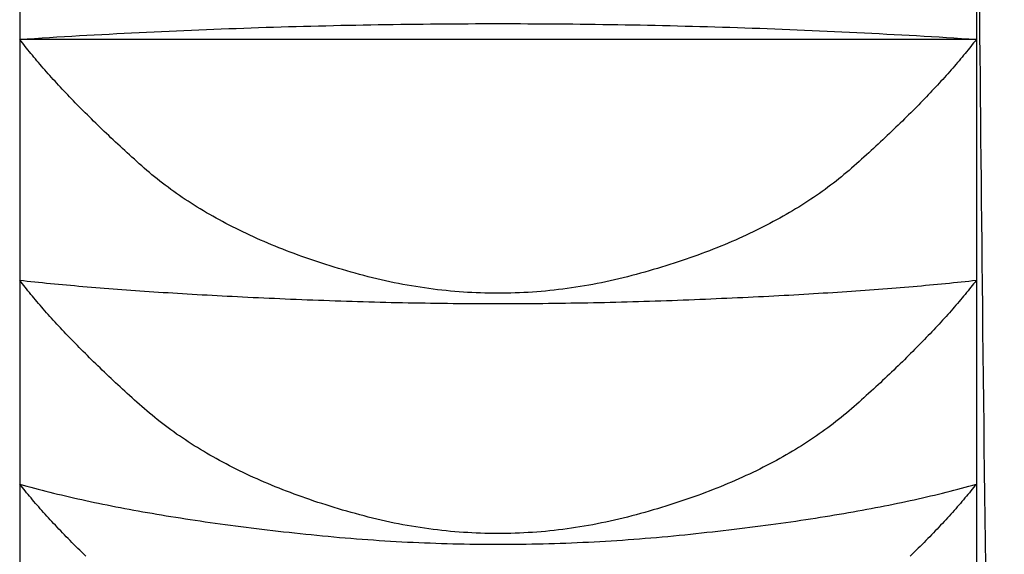
# Model space of a CAD drawing. Extents: x 3607 to 9229, y 6648 to 18697.
# Drawn here: x 6783 to 6786, y 16077 to 16079 of the extents above; entities that cross this region are included whole.
import ezdxf

# ---------------------------------------------------------------- set-up
doc = ezdxf.new("R2010")
doc.units = 0
for name, color, linetype in [('__-1-1', 7, 'CONTINUOUS'), ('___________2D', 7, 'CONTINUOUS'), ('CLASS1', 7, 'CONTINUOUS')]:
    doc.layers.add(name, color=color, linetype=linetype)

# ---------------------------------------------------------------- blocks, each defined once
blk = doc.blocks.new('____-182')
at = {"layer": 'CLASS1', "color": 17, "linetype": 'CONTINUOUS'}
for p, q in [((7839.9911, 3801.3652), (7839.9911, 3800.6506)), ((7842.4911, 3801.3652), (7842.4911, 3800.6506)), ((7839.9911, 3800.6506), (7839.9911, 3800.0207)), ((7842.4911, 3800.6506), (7839.9911, 3800.6506)), ((7842.4911, 3800.6506), (7842.4911, 3800.0207)), ((7839.9911, 3800.0207), (7839.9911, 3799.4877)), ((7842.4911, 3800.0207), (7842.4911, 3799.4877)), ((7839.9911, 3799.4877), (7839.9911, 3799.0619)), ((7842.4911, 3799.4877), (7842.4911, 3799.0619))]:
    blk.add_line(p, q, dxfattribs=at)
at = {"layer": 'CLASS1', "color": 17, "linetype": 'CONTINUOUS', "flags": 128}
for points in [[(7839.9911, 3800.6506), (7840.0106, 3800.6519), (7840.0301, 3800.6532), (7840.0496, 3800.6544), (7840.0691, 3800.6556), (7840.0886, 3800.6568), (7840.1081, 3800.658), (7840.1276, 3800.6591), (7840.1471, 3800.6603), (7840.1666, 3800.6614), (7840.1861, 3800.6625), (7840.2056, 3800.6635), (7840.2251, 3800.6646), (7840.2446, 3800.6656), (7840.2642, 3800.6666), (7840.2837, 3800.6676), (7840.3032, 3800.6686), (7840.3227, 3800.6696), (7840.3422, 3800.6705), (7840.3617, 3800.6714), (7840.3813, 3800.6723), (7840.4008, 3800.6732), (7840.4203, 3800.674), (7840.4398, 3800.6749), (7840.4593, 3800.6757), (7840.4789, 3800.6765), (7840.4984, 3800.6772), (7840.5179, 3800.678), (7840.5374, 3800.6787), (7840.557, 3800.6794), (7840.5765, 3800.6801), (7840.596, 3800.6808), (7840.6156, 3800.6814), (7840.6351, 3800.6821), (7840.6546, 3800.6827), (7840.6742, 3800.6833), (7840.6937, 3800.6839), (7840.7132, 3800.6844), (7840.7328, 3800.6849), (7840.7523, 3800.6855), (7840.7718, 3800.6859), (7840.7914, 3800.6864), (7840.8109, 3800.6869), (7840.8305, 3800.6873), (7840.85, 3800.6877), (7840.8696, 3800.6881), (7840.8891, 3800.6885), (7840.9086, 3800.6888), (7840.9282, 3800.6892), (7840.9477, 3800.6895), (7840.9673, 3800.6898), (7840.9868, 3800.69), (7841.0064, 3800.6903), (7841.0259, 3800.6905), (7841.0455, 3800.6907), (7841.065, 3800.6909), (7841.0846, 3800.6911), (7841.1042, 3800.6913), (7841.1237, 3800.6914), (7841.1433, 3800.6915), (7841.1628, 3800.6916), (7841.1824, 3800.6917), (7841.2019, 3800.6917), (7841.2215, 3800.6918), (7841.2411, 3800.6918), (7841.2606, 3800.6918), (7841.2802, 3800.6917), (7841.2997, 3800.6917), (7841.3193, 3800.6916), (7841.3389, 3800.6915), (7841.3584, 3800.6914), (7841.378, 3800.6913), (7841.3975, 3800.6911), (7841.4171, 3800.691), (7841.4366, 3800.6908), (7841.4562, 3800.6906), (7841.4757, 3800.6903), (7841.4953, 3800.6901), (7841.5148, 3800.6898), (7841.5344, 3800.6895), (7841.5539, 3800.6892), (7841.5735, 3800.6889), (7841.593, 3800.6885), (7841.6126, 3800.6882), (7841.6321, 3800.6878), (7841.6517, 3800.6874), (7841.6712, 3800.6869), (7841.6907, 3800.6865), (7841.7103, 3800.686), (7841.7298, 3800.6855), (7841.7494, 3800.685), (7841.7689, 3800.6845), (7841.7884, 3800.6839), (7841.808, 3800.6834), (7841.8275, 3800.6828), (7841.847, 3800.6822), (7841.8666, 3800.6815), (7841.8861, 3800.6809), (7841.9056, 3800.6802), (7841.9252, 3800.6795), (7841.9447, 3800.6788), (7841.9642, 3800.6781), (7841.9837, 3800.6773), (7842.0033, 3800.6765), (7842.0228, 3800.6757), (7842.0423, 3800.6749), (7842.0618, 3800.6741), (7842.0814, 3800.6732), (7842.1009, 3800.6724), (7842.1204, 3800.6715), (7842.1399, 3800.6706), (7842.1594, 3800.6696), (7842.1789, 3800.6687), (7842.1985, 3800.6677), (7842.218, 3800.6667), (7842.2375, 3800.6657), (7842.257, 3800.6646), (7842.2765, 3800.6636), (7842.296, 3800.6625), (7842.3155, 3800.6614), (7842.335, 3800.6603), (7842.3545, 3800.6592), (7842.374, 3800.658), (7842.3936, 3800.6568), (7842.4131, 3800.6556), (7842.4326, 3800.6544), (7842.4521, 3800.6532), (7842.4716, 3800.6519), (7842.4911, 3800.6506), (7842.4911, 3800.6506)], [(7842.4911, 3800.6506), (7842.4876, 3800.6461), (7842.484, 3800.6415), (7842.4804, 3800.6369), (7842.4768, 3800.6323), (7842.4731, 3800.6277), (7842.4693, 3800.623), (7842.4655, 3800.6183), (7842.4617, 3800.6137), (7842.4578, 3800.6089), (7842.4539, 3800.6042), (7842.4499, 3800.5995), (7842.4459, 3800.5947), (7842.4418, 3800.5899), (7842.4377, 3800.5851), (7842.4336, 3800.5803), (7842.4294, 3800.5754), (7842.4251, 3800.5706), (7842.4208, 3800.5657), (7842.4164, 3800.5608), (7842.412, 3800.5558), (7842.4076, 3800.5509), (7842.4031, 3800.5459), (7842.3986, 3800.5409), (7842.394, 3800.5359), (7842.3893, 3800.5309), (7842.3847, 3800.5259), (7842.3799, 3800.5208), (7842.3751, 3800.5157), (7842.3703, 3800.5106), (7842.3655, 3800.5055), (7842.3605, 3800.5003), (7842.3556, 3800.4952), (7842.3506, 3800.49), (7842.3455, 3800.4848), (7842.3404, 3800.4796), (7842.3352, 3800.4743), (7842.33, 3800.4691), (7842.3248, 3800.4638), (7842.3195, 3800.4585), (7842.3142, 3800.4532), (7842.3088, 3800.4478), (7842.3033, 3800.4425), (7842.2978, 3800.4371), (7842.2923, 3800.4317), (7842.2867, 3800.4263), (7842.2811, 3800.4209), (7842.2754, 3800.4154), (7842.2697, 3800.4099), (7842.2639, 3800.4044), (7842.2581, 3800.3989), (7842.2523, 3800.3934), (7842.2464, 3800.3878), (7842.2404, 3800.3823), (7842.2344, 3800.3767), (7842.2284, 3800.3711), (7842.2223, 3800.3654), (7842.2161, 3800.3598), (7842.2099, 3800.3541), (7842.2037, 3800.3484), (7842.1974, 3800.3427), (7842.1911, 3800.337), (7842.1847, 3800.3312), (7842.1783, 3800.3254), (7842.1718, 3800.3197), (7842.1652, 3800.3139), (7842.1586, 3800.3081), (7842.152, 3800.3024), (7842.1452, 3800.2968), (7842.1384, 3800.2912), (7842.1314, 3800.2856), (7842.1245, 3800.2801), (7842.1174, 3800.2746), (7842.1103, 3800.2692), (7842.1031, 3800.2638), (7842.0958, 3800.2584), (7842.0884, 3800.2531), (7842.081, 3800.2479), (7842.0735, 3800.2426), (7842.0659, 3800.2375), (7842.0582, 3800.2323), (7842.0505, 3800.2272), (7842.0427, 3800.2222), (7842.0348, 3800.2172), (7842.0268, 3800.2122), (7842.0188, 3800.2073), (7842.0107, 3800.2024), (7842.0025, 3800.1975), (7841.9942, 3800.1927), (7841.9859, 3800.188), (7841.9775, 3800.1833), (7841.969, 3800.1786), (7841.9604, 3800.174), (7841.9518, 3800.1694), (7841.9431, 3800.1649), (7841.9343, 3800.1604), (7841.9254, 3800.1559), (7841.9165, 3800.1515), (7841.9075, 3800.1471), (7841.8984, 3800.1428), (7841.8893, 3800.1385), (7841.88, 3800.1343), (7841.8707, 3800.1301), (7841.8613, 3800.1259), (7841.8519, 3800.1218), (7841.8423, 3800.1177), (7841.8327, 3800.1137), (7841.823, 3800.1097), (7841.8133, 3800.1057), (7841.8034, 3800.1018), (7841.7935, 3800.098), (7841.7835, 3800.0942), (7841.7735, 3800.0904), (7841.7633, 3800.0867), (7841.7531, 3800.083), (7841.7428, 3800.0793), (7841.7325, 3800.0757), (7841.722, 3800.0722), (7841.7115, 3800.0686), (7841.701, 3800.0652), (7841.6903, 3800.0617), (7841.6796, 3800.0583), (7841.6687, 3800.055), (7841.6579, 3800.0517), (7841.6469, 3800.0484), (7841.6359, 3800.0452), (7841.6248, 3800.042), (7841.6136, 3800.0389), (7841.6023, 3800.0358), (7841.591, 3800.0328), (7841.5797, 3800.0298), (7841.5684, 3800.027), (7841.5571, 3800.0243), (7841.5458, 3800.0216), (7841.5345, 3800.0191), (7841.5232, 3800.0167), (7841.5119, 3800.0143), (7841.5006, 3800.012), (7841.4893, 3800.0099), (7841.478, 3800.0078), (7841.4667, 3800.0059), (7841.4554, 3800.004), (7841.4441, 3800.0022), (7841.4328, 3800.0005), (7841.4215, 3799.9989), (7841.4102, 3799.9975), (7841.399, 3799.9961), (7841.3877, 3799.9948), (7841.3764, 3799.9936), (7841.3651, 3799.9925), (7841.3538, 3799.9915), (7841.3425, 3799.9905), (7841.3312, 3799.9897), (7841.3199, 3799.989), (7841.3086, 3799.9884), (7841.2973, 3799.9878), (7841.286, 3799.9874), (7841.2747, 3799.9871), (7841.2634, 3799.9868), (7841.2521, 3799.9867), (7841.2408, 3799.9866), (7841.2295, 3799.9867), (7841.2182, 3799.9868), (7841.2069, 3799.9871), (7841.1956, 3799.9874), (7841.1843, 3799.9878), (7841.173, 3799.9884), (7841.1617, 3799.989), (7841.1505, 3799.9897), (7841.1392, 3799.9905), (7841.1279, 3799.9914), (7841.1166, 3799.9924), (7841.1053, 3799.9935), (7841.094, 3799.9947), (7841.0827, 3799.996), (7841.0714, 3799.9974), (7841.0601, 3799.9989), (7841.0488, 3800.0005), (7841.0375, 3800.0022), (7841.0262, 3800.0039), (7841.0149, 3800.0058), (7841.0036, 3800.0078), (7840.9923, 3800.0098), (7840.9811, 3800.012), (7840.9698, 3800.0143), (7840.9585, 3800.0166), (7840.9472, 3800.0191), (7840.9359, 3800.0216), (7840.9246, 3800.0242), (7840.9133, 3800.027), (7840.902, 3800.0298), (7840.8907, 3800.0327), (7840.8794, 3800.0357), (7840.8682, 3800.0388), (7840.857, 3800.042), (7840.8459, 3800.0451), (7840.8349, 3800.0484), (7840.8239, 3800.0516), (7840.813, 3800.0549), (7840.8022, 3800.0583), (7840.7915, 3800.0617), (7840.7808, 3800.0651), (7840.7703, 3800.0686), (7840.7598, 3800.0721), (7840.7493, 3800.0756), (7840.739, 3800.0792), (7840.7287, 3800.0829), (7840.7185, 3800.0866), (7840.7084, 3800.0903), (7840.6983, 3800.0941), (7840.6883, 3800.0979), (7840.6784, 3800.1018), (7840.6686, 3800.1057), (7840.6588, 3800.1096), (7840.6491, 3800.1136), (7840.6395, 3800.1176), (7840.63, 3800.1217), (7840.6205, 3800.1258), (7840.6112, 3800.13), (7840.6019, 3800.1342), (7840.5926, 3800.1384), (7840.5835, 3800.1427), (7840.5744, 3800.147), (7840.5654, 3800.1514), (7840.5565, 3800.1558), (7840.5476, 3800.1603), (7840.5388, 3800.1648), (7840.5301, 3800.1693), (7840.5215, 3800.1739), (7840.5129, 3800.1785), (7840.5044, 3800.1832), (7840.496, 3800.1879), (7840.4877, 3800.1926), (7840.4794, 3800.1974), (7840.4713, 3800.2023), (7840.4631, 3800.2072), (7840.4551, 3800.2121), (7840.4472, 3800.2171), (7840.4393, 3800.2221), (7840.4315, 3800.2271), (7840.4237, 3800.2322), (7840.4161, 3800.2374), (7840.4085, 3800.2425), (7840.401, 3800.2478), (7840.3936, 3800.253), (7840.3862, 3800.2583), (7840.3789, 3800.2637), (7840.3717, 3800.2691), (7840.3646, 3800.2745), (7840.3575, 3800.28), (7840.3505, 3800.2855), (7840.3436, 3800.2911), (7840.3368, 3800.2967), (7840.33, 3800.3023), (7840.3233, 3800.308), (7840.3167, 3800.3138), (7840.3102, 3800.3196), (7840.3037, 3800.3253), (7840.2973, 3800.3311), (7840.2909, 3800.3369), (7840.2846, 3800.3426), (7840.2783, 3800.3483), (7840.2721, 3800.354), (7840.2659, 3800.3597), (7840.2597, 3800.3653), (7840.2536, 3800.371), (7840.2476, 3800.3766), (7840.2416, 3800.3822), (7840.2356, 3800.3877), (7840.2297, 3800.3933), (7840.2239, 3800.3988), (7840.2181, 3800.4043), (7840.2123, 3800.4098), (7840.2066, 3800.4153), (7840.2009, 3800.4208), (7840.1953, 3800.4262), (7840.1897, 3800.4316), (7840.1842, 3800.437), (7840.1787, 3800.4424), (7840.1733, 3800.4478), (7840.1679, 3800.4531), (7840.1625, 3800.4584), (7840.1572, 3800.4637), (7840.152, 3800.469), (7840.1468, 3800.4743), (7840.1416, 3800.4795), (7840.1365, 3800.4847), (7840.1315, 3800.4899), (7840.1265, 3800.4951), (7840.1215, 3800.5003), (7840.1166, 3800.5054), (7840.1117, 3800.5106), (7840.1069, 3800.5157), (7840.1021, 3800.5207), (7840.0974, 3800.5258), (7840.0927, 3800.5309), (7840.0881, 3800.5359), (7840.0835, 3800.5409), (7840.079, 3800.5459), (7840.0745, 3800.5508), (7840.07, 3800.5558), (7840.0656, 3800.5607), (7840.0613, 3800.5656), (7840.057, 3800.5705), (7840.0527, 3800.5754), (7840.0485, 3800.5802), (7840.0444, 3800.5851), (7840.0402, 3800.5899), (7840.0362, 3800.5947), (7840.0322, 3800.5994), (7840.0282, 3800.6042), (7840.0243, 3800.6089), (7840.0204, 3800.6136), (7840.0165, 3800.6183), (7840.0128, 3800.623), (7840.009, 3800.6277), (7840.0053, 3800.6323), (7840.0017, 3800.6369), (7839.9981, 3800.6415), (7839.9946, 3800.6461), (7839.9911, 3800.6506), (7839.9911, 3800.6506)], [(7842.4911, 3800.0207), (7842.4876, 3800.0161), (7842.484, 3800.0116), (7842.4804, 3800.007), (7842.4768, 3800.0024), (7842.4731, 3799.9978), (7842.4693, 3799.9931), (7842.4655, 3799.9885), (7842.4617, 3799.9838), (7842.4578, 3799.9791), (7842.4539, 3799.9744), (7842.4499, 3799.9696), (7842.4459, 3799.9648), (7842.4418, 3799.9601), (7842.4377, 3799.9553), (7842.4335, 3799.9504), (7842.4293, 3799.9456), (7842.425, 3799.9407), (7842.4207, 3799.9359), (7842.4164, 3799.931), (7842.412, 3799.9261), (7842.4075, 3799.9211), (7842.403, 3799.9162), (7842.3985, 3799.9112), (7842.3939, 3799.9062), (7842.3892, 3799.9012), (7842.3846, 3799.8961), (7842.3798, 3799.8911), (7842.375, 3799.886), (7842.3702, 3799.8809), (7842.3653, 3799.8758), (7842.3604, 3799.8707), (7842.3555, 3799.8655), (7842.3504, 3799.8604), (7842.3454, 3799.8552), (7842.3403, 3799.85), (7842.3351, 3799.8447), (7842.3299, 3799.8395), (7842.3247, 3799.8342), (7842.3194, 3799.8289), (7842.314, 3799.8236), (7842.3086, 3799.8183), (7842.3032, 3799.8129), (7842.2977, 3799.8076), (7842.2921, 3799.8022), (7842.2866, 3799.7968), (7842.2809, 3799.7913), (7842.2753, 3799.7859), (7842.2695, 3799.7804), (7842.2638, 3799.775), (7842.2579, 3799.7695), (7842.2521, 3799.7639), (7842.2462, 3799.7584), (7842.2402, 3799.7528), (7842.2342, 3799.7472), (7842.2282, 3799.7416), (7842.2221, 3799.736), (7842.2159, 3799.7304), (7842.2097, 3799.7247), (7842.2035, 3799.719), (7842.1972, 3799.7133), (7842.1908, 3799.7076), (7842.1845, 3799.7019), (7842.178, 3799.6961), (7842.1715, 3799.6904), (7842.165, 3799.6846), (7842.1584, 3799.6789), (7842.1517, 3799.6732), (7842.1449, 3799.6676), (7842.1381, 3799.662), (7842.1312, 3799.6564), (7842.1242, 3799.6509), (7842.1171, 3799.6454), (7842.11, 3799.64), (7842.1028, 3799.6346), (7842.0955, 3799.6293), (7842.0881, 3799.624), (7842.0807, 3799.6187), (7842.0732, 3799.6135), (7842.0656, 3799.6084), (7842.0579, 3799.6032), (7842.0502, 3799.5981), (7842.0424, 3799.5931), (7842.0345, 3799.5881), (7842.0265, 3799.5832), (7842.0185, 3799.5782), (7842.0104, 3799.5734), (7842.0022, 3799.5685), (7841.9939, 3799.5638), (7841.9856, 3799.559), (7841.9772, 3799.5543), (7841.9687, 3799.5497), (7841.9601, 3799.545), (7841.9515, 3799.5405), (7841.9428, 3799.5359), (7841.934, 3799.5315), (7841.9252, 3799.527), (7841.9162, 3799.5226), (7841.9072, 3799.5182), (7841.8981, 3799.5139), (7841.889, 3799.5097), (7841.8797, 3799.5054), (7841.8704, 3799.5012), (7841.861, 3799.4971), (7841.8516, 3799.493), (7841.8421, 3799.4889), (7841.8324, 3799.4849), (7841.8228, 3799.4809), (7841.813, 3799.477), (7841.8032, 3799.4731), (7841.7933, 3799.4693), (7841.7833, 3799.4655), (7841.7732, 3799.4617), (7841.7631, 3799.458), (7841.7529, 3799.4543), (7841.7426, 3799.4507), (7841.7322, 3799.4471), (7841.7218, 3799.4435), (7841.7113, 3799.44), (7841.7007, 3799.4366), (7841.6901, 3799.4331), (7841.6793, 3799.4298), (7841.6685, 3799.4264), (7841.6576, 3799.4231), (7841.6467, 3799.4199), (7841.6357, 3799.4167), (7841.6246, 3799.4135), (7841.6134, 3799.4104), (7841.6021, 3799.4073), (7841.5908, 3799.4043), (7841.5795, 3799.4014), (7841.5682, 3799.3985), (7841.557, 3799.3958), (7841.5457, 3799.3932), (7841.5344, 3799.3907), (7841.5231, 3799.3882), (7841.5118, 3799.3859), (7841.5005, 3799.3836), (7841.4892, 3799.3815), (7841.4779, 3799.3794), (7841.4666, 3799.3775), (7841.4553, 3799.3756), (7841.444, 3799.3738), (7841.4327, 3799.3722), (7841.4215, 3799.3706), (7841.4102, 3799.3691), (7841.3989, 3799.3677), (7841.3876, 3799.3664), (7841.3763, 3799.3652), (7841.365, 3799.3641), (7841.3537, 3799.3631), (7841.3424, 3799.3622), (7841.3311, 3799.3614), (7841.3198, 3799.3607), (7841.3086, 3799.3601), (7841.2973, 3799.3595), (7841.286, 3799.3591), (7841.2747, 3799.3588), (7841.2634, 3799.3585), (7841.2521, 3799.3584), (7841.2408, 3799.3583), (7841.2295, 3799.3584), (7841.2182, 3799.3585), (7841.2069, 3799.3588), (7841.1957, 3799.3591), (7841.1844, 3799.3595), (7841.1731, 3799.36), (7841.1618, 3799.3607), (7841.1505, 3799.3614), (7841.1392, 3799.3622), (7841.1279, 3799.3631), (7841.1166, 3799.3641), (7841.1053, 3799.3652), (7841.0941, 3799.3664), (7841.0828, 3799.3677), (7841.0715, 3799.3691), (7841.0602, 3799.3705), (7841.0489, 3799.3721), (7841.0376, 3799.3738), (7841.0263, 3799.3756), (7841.015, 3799.3774), (7841.0038, 3799.3794), (7840.9925, 3799.3814), (7840.9812, 3799.3836), (7840.9699, 3799.3858), (7840.9586, 3799.3882), (7840.9473, 3799.3906), (7840.936, 3799.3931), (7840.9248, 3799.3958), (7840.9135, 3799.3985), (7840.9022, 3799.4013), (7840.8909, 3799.4042), (7840.8796, 3799.4072), (7840.8684, 3799.4103), (7840.8572, 3799.4134), (7840.8461, 3799.4166), (7840.8351, 3799.4198), (7840.8241, 3799.4231), (7840.8132, 3799.4263), (7840.8024, 3799.4297), (7840.7917, 3799.4331), (7840.7811, 3799.4365), (7840.7705, 3799.4399), (7840.76, 3799.4434), (7840.7496, 3799.447), (7840.7392, 3799.4506), (7840.7289, 3799.4542), (7840.7187, 3799.4579), (7840.7086, 3799.4616), (7840.6986, 3799.4654), (7840.6886, 3799.4692), (7840.6787, 3799.473), (7840.6688, 3799.4769), (7840.6591, 3799.4808), (7840.6494, 3799.4848), (7840.6398, 3799.4888), (7840.6303, 3799.4929), (7840.6208, 3799.497), (7840.6114, 3799.5011), (7840.6021, 3799.5053), (7840.5929, 3799.5096), (7840.5838, 3799.5138), (7840.5747, 3799.5182), (7840.5657, 3799.5225), (7840.5567, 3799.5269), (7840.5479, 3799.5314), (7840.5391, 3799.5358), (7840.5304, 3799.5404), (7840.5218, 3799.5449), (7840.5132, 3799.5496), (7840.5047, 3799.5542), (7840.4963, 3799.5589), (7840.488, 3799.5637), (7840.4797, 3799.5684), (7840.4715, 3799.5733), (7840.4634, 3799.5781), (7840.4554, 3799.583), (7840.4474, 3799.588), (7840.4396, 3799.593), (7840.4318, 3799.598), (7840.424, 3799.6031), (7840.4164, 3799.6083), (7840.4088, 3799.6134), (7840.4013, 3799.6186), (7840.3938, 3799.6239), (7840.3865, 3799.6292), (7840.3792, 3799.6345), (7840.372, 3799.6399), (7840.3648, 3799.6453), (7840.3578, 3799.6508), (7840.3508, 3799.6563), (7840.3439, 3799.6619), (7840.337, 3799.6675), (7840.3303, 3799.6731), (7840.3236, 3799.6788), (7840.317, 3799.6845), (7840.3104, 3799.6903), (7840.304, 3799.696), (7840.2975, 3799.7018), (7840.2911, 3799.7075), (7840.2848, 3799.7132), (7840.2785, 3799.7189), (7840.2723, 3799.7246), (7840.2661, 3799.7303), (7840.2599, 3799.7359), (7840.2538, 3799.7416), (7840.2478, 3799.7472), (7840.2418, 3799.7527), (7840.2358, 3799.7583), (7840.2299, 3799.7638), (7840.224, 3799.7694), (7840.2182, 3799.7749), (7840.2125, 3799.7804), (7840.2067, 3799.7858), (7840.2011, 3799.7913), (7840.1954, 3799.7967), (7840.1899, 3799.8021), (7840.1843, 3799.8075), (7840.1788, 3799.8129), (7840.1734, 3799.8182), (7840.168, 3799.8235), (7840.1627, 3799.8288), (7840.1574, 3799.8341), (7840.1521, 3799.8394), (7840.1469, 3799.8446), (7840.1418, 3799.8499), (7840.1367, 3799.8551), (7840.1316, 3799.8603), (7840.1266, 3799.8655), (7840.1216, 3799.8706), (7840.1167, 3799.8757), (7840.1118, 3799.8809), (7840.107, 3799.886), (7840.1022, 3799.891), (7840.0975, 3799.8961), (7840.0928, 3799.9011), (7840.0882, 3799.9061), (7840.0836, 3799.9111), (7840.079, 3799.9161), (7840.0745, 3799.9211), (7840.0701, 3799.926), (7840.0657, 3799.9309), (7840.0613, 3799.9358), (7840.057, 3799.9407), (7840.0528, 3799.9456), (7840.0486, 3799.9504), (7840.0444, 3799.9552), (7840.0403, 3799.96), (7840.0362, 3799.9648), (7840.0322, 3799.9696), (7840.0282, 3799.9743), (7840.0243, 3799.9791), (7840.0204, 3799.9838), (7840.0166, 3799.9884), (7840.0128, 3799.9931), (7840.009, 3799.9978), (7840.0054, 3800.0024), (7840.0017, 3800.007), (7839.9981, 3800.0116), (7839.9946, 3800.0161), (7839.9911, 3800.0207), (7839.9911, 3800.0207)], [(7839.9911, 3800.0207), (7840.0008, 3800.0196), (7840.0107, 3800.0186), (7840.0206, 3800.0175), (7840.0306, 3800.0165), (7840.0406, 3800.0155), (7840.0508, 3800.0144), (7840.061, 3800.0134), (7840.0713, 3800.0124), (7840.0817, 3800.0114), (7840.0921, 3800.0104), (7840.1027, 3800.0095), (7840.1133, 3800.0085), (7840.124, 3800.0075), (7840.1347, 3800.0066), (7840.1456, 3800.0056), (7840.1565, 3800.0047), (7840.1675, 3800.0037), (7840.1786, 3800.0028), (7840.1897, 3800.0019), (7840.201, 3800.001), (7840.2123, 3800.0001), (7840.2237, 3799.9992), (7840.2351, 3799.9983), (7840.2467, 3799.9974), (7840.2583, 3799.9965), (7840.27, 3799.9957), (7840.2817, 3799.9948), (7840.2936, 3799.994), (7840.3055, 3799.9931), (7840.3175, 3799.9923), (7840.3296, 3799.9915), (7840.3418, 3799.9907), (7840.354, 3799.9898), (7840.3663, 3799.989), (7840.3787, 3799.9883), (7840.3912, 3799.9875), (7840.4037, 3799.9867), (7840.4163, 3799.9859), (7840.429, 3799.9852), (7840.4418, 3799.9844), (7840.4547, 3799.9837), (7840.4676, 3799.9829), (7840.4806, 3799.9822), (7840.4937, 3799.9815), (7840.5068, 3799.9808), (7840.5201, 3799.9801), (7840.5334, 3799.9794), (7840.5468, 3799.9787), (7840.5603, 3799.978), (7840.5738, 3799.9773), (7840.5874, 3799.9767), (7840.6011, 3799.976), (7840.6149, 3799.9753), (7840.6288, 3799.9747), (7840.6427, 3799.9741), (7840.6567, 3799.9734), (7840.6708, 3799.9728), (7840.685, 3799.9722), (7840.6992, 3799.9716), (7840.7136, 3799.971), (7840.728, 3799.9704), (7840.7424, 3799.9699), (7840.757, 3799.9693), (7840.7716, 3799.9687), (7840.7863, 3799.9682), (7840.801, 3799.9676), (7840.8156, 3799.9671), (7840.8303, 3799.9666), (7840.845, 3799.9661), (7840.8596, 3799.9657), (7840.8743, 3799.9652), (7840.889, 3799.9648), (7840.9036, 3799.9644), (7840.9183, 3799.964), (7840.933, 3799.9636), (7840.9477, 3799.9633), (7840.9623, 3799.9629), (7840.977, 3799.9626), (7840.9917, 3799.9623), (7841.0063, 3799.962), (7841.021, 3799.9617), (7841.0357, 3799.9615), (7841.0504, 3799.9613), (7841.065, 3799.961), (7841.0797, 3799.9608), (7841.0944, 3799.9607), (7841.109, 3799.9605), (7841.1237, 3799.9603), (7841.1384, 3799.9602), (7841.153, 3799.9601), (7841.1677, 3799.96), (7841.1824, 3799.9599), (7841.1971, 3799.9599), (7841.2117, 3799.9598), (7841.2264, 3799.9598), (7841.2411, 3799.9598), (7841.2557, 3799.9598), (7841.2704, 3799.9598), (7841.2851, 3799.9598), (7841.2997, 3799.9599), (7841.3144, 3799.96), (7841.3291, 3799.9601), (7841.3438, 3799.9602), (7841.3584, 3799.9603), (7841.3731, 3799.9605), (7841.3878, 3799.9606), (7841.4024, 3799.9608), (7841.4171, 3799.961), (7841.4318, 3799.9612), (7841.4464, 3799.9615), (7841.4611, 3799.9617), (7841.4758, 3799.962), (7841.4905, 3799.9623), (7841.5051, 3799.9626), (7841.5198, 3799.9629), (7841.5345, 3799.9632), (7841.5491, 3799.9636), (7841.5638, 3799.964), (7841.5785, 3799.9644), (7841.5931, 3799.9648), (7841.6078, 3799.9652), (7841.6225, 3799.9656), (7841.6372, 3799.9661), (7841.6518, 3799.9666), (7841.6665, 3799.9671), (7841.6812, 3799.9676), (7841.6958, 3799.9681), (7841.7105, 3799.9687), (7841.7251, 3799.9692), (7841.7397, 3799.9698), (7841.7542, 3799.9704), (7841.7686, 3799.9709), (7841.7829, 3799.9715), (7841.7971, 3799.9721), (7841.8113, 3799.9727), (7841.8254, 3799.9734), (7841.8394, 3799.974), (7841.8533, 3799.9746), (7841.8672, 3799.9753), (7841.881, 3799.9759), (7841.8947, 3799.9766), (7841.9083, 3799.9772), (7841.9219, 3799.9779), (7841.9353, 3799.9786), (7841.9487, 3799.9793), (7841.962, 3799.98), (7841.9753, 3799.9807), (7841.9885, 3799.9814), (7842.0015, 3799.9821), (7842.0145, 3799.9828), (7842.0275, 3799.9836), (7842.0403, 3799.9843), (7842.0531, 3799.9851), (7842.0658, 3799.9858), (7842.0784, 3799.9866), (7842.091, 3799.9874), (7842.1034, 3799.9882), (7842.1158, 3799.989), (7842.1281, 3799.9898), (7842.1404, 3799.9906), (7842.1525, 3799.9914), (7842.1646, 3799.9922), (7842.1766, 3799.993), (7842.1885, 3799.9939), (7842.2004, 3799.9947), (7842.2122, 3799.9956), (7842.2239, 3799.9965), (7842.2355, 3799.9973), (7842.247, 3799.9982), (7842.2585, 3799.9991), (7842.2699, 3800), (7842.2812, 3800.0009), (7842.2924, 3800.0018), (7842.3035, 3800.0027), (7842.3146, 3800.0037), (7842.3256, 3800.0046), (7842.3365, 3800.0056), (7842.3474, 3800.0065), (7842.3581, 3800.0075), (7842.3688, 3800.0084), (7842.3794, 3800.0094), (7842.39, 3800.0104), (7842.4004, 3800.0114), (7842.4108, 3800.0124), (7842.4211, 3800.0134), (7842.4313, 3800.0144), (7842.4415, 3800.0154), (7842.4516, 3800.0165), (7842.4615, 3800.0175), (7842.4715, 3800.0186), (7842.4813, 3800.0196), (7842.4911, 3800.0207), (7842.4911, 3800.0207)], [(7842.4911, 3799.4877), (7842.4875, 3799.4832), (7842.4839, 3799.4787), (7842.4803, 3799.4742), (7842.4766, 3799.4696), (7842.4729, 3799.4651), (7842.4691, 3799.4605), (7842.4653, 3799.4559), (7842.4614, 3799.4513), (7842.4575, 3799.4467), (7842.4536, 3799.442), (7842.4495, 3799.4373), (7842.4455, 3799.4327), (7842.4414, 3799.428), (7842.4372, 3799.4232), (7842.433, 3799.4185), (7842.4288, 3799.4137), (7842.4245, 3799.4089), (7842.4202, 3799.4041), (7842.4158, 3799.3993), (7842.4113, 3799.3945), (7842.4068, 3799.3896), (7842.4023, 3799.3848), (7842.3977, 3799.3799), (7842.3931, 3799.375), (7842.3884, 3799.37), (7842.3837, 3799.3651), (7842.379, 3799.3601), (7842.3741, 3799.3551), (7842.3693, 3799.3501), (7842.3644, 3799.3451), (7842.3594, 3799.3401), (7842.3544, 3799.335), (7842.3494, 3799.3299), (7842.3443, 3799.3248), (7842.3391, 3799.3197), (7842.3339, 3799.3146), (7842.3287, 3799.3094), (7842.3234, 3799.3042), (7842.3181, 3799.299)], [(7840.1639, 3799.299), (7840.1586, 3799.3041), (7840.1533, 3799.3093), (7840.1481, 3799.3145), (7840.1429, 3799.3196), (7840.1377, 3799.3247), (7840.1327, 3799.3298), (7840.1276, 3799.3349), (7840.1226, 3799.34), (7840.1177, 3799.345), (7840.1127, 3799.3501), (7840.1079, 3799.3551), (7840.1031, 3799.36), (7840.0983, 3799.365), (7840.0936, 3799.37), (7840.0889, 3799.3749), (7840.0843, 3799.3798), (7840.0797, 3799.3847), (7840.0752, 3799.3896), (7840.0707, 3799.3944), (7840.0663, 3799.3993), (7840.0619, 3799.4041), (7840.0576, 3799.4089), (7840.0533, 3799.4137), (7840.049, 3799.4184), (7840.0448, 3799.4232), (7840.0407, 3799.4279), (7840.0366, 3799.4326), (7840.0325, 3799.4373), (7840.0285, 3799.442), (7840.0246, 3799.4466), (7840.0207, 3799.4513), (7840.0168, 3799.4559), (7840.013, 3799.4605), (7840.0092, 3799.4651), (7840.0055, 3799.4696), (7840.0018, 3799.4742), (7839.9982, 3799.4787), (7839.9946, 3799.4832), (7839.9911, 3799.4877), (7839.9911, 3799.4877)], [(7839.9911, 3799.4877), (7840.0006, 3799.485), (7840.0102, 3799.4823), (7840.0199, 3799.4797), (7840.0297, 3799.4771), (7840.0395, 3799.4744), (7840.0495, 3799.4719), (7840.0595, 3799.4693), (7840.0696, 3799.4667), (7840.0798, 3799.4642), (7840.0901, 3799.4617), (7840.1005, 3799.4592), (7840.1109, 3799.4567), (7840.1214, 3799.4543), (7840.132, 3799.4518), (7840.1427, 3799.4494), (7840.1535, 3799.447), (7840.1643, 3799.4446), (7840.1753, 3799.4423), (7840.1863, 3799.4399), (7840.1974, 3799.4376), (7840.2086, 3799.4353), (7840.2199, 3799.433), (7840.2312, 3799.4307), (7840.2427, 3799.4285), (7840.2542, 3799.4263), (7840.2658, 3799.4241), (7840.2775, 3799.4219), (7840.2892, 3799.4197), (7840.3011, 3799.4175), (7840.313, 3799.4154), (7840.325, 3799.4133), (7840.3371, 3799.4112), (7840.3493, 3799.4091), (7840.3616, 3799.407), (7840.3739, 3799.405), (7840.3863, 3799.403), (7840.3988, 3799.401), (7840.4114, 3799.399), (7840.4241, 3799.397), (7840.4369, 3799.3951), (7840.4497, 3799.3931), (7840.4626, 3799.3912), (7840.4756, 3799.3893), (7840.4887, 3799.3875), (7840.5019, 3799.3856), (7840.5152, 3799.3838), (7840.5285, 3799.382), (7840.5419, 3799.3802), (7840.5554, 3799.3784), (7840.569, 3799.3766), (7840.5827, 3799.3749), (7840.5964, 3799.3732), (7840.6103, 3799.3715), (7840.6242, 3799.3698), (7840.6382, 3799.3681), (7840.6523, 3799.3665), (7840.6664, 3799.3649), (7840.6807, 3799.3632), (7840.695, 3799.3617), (7840.7094, 3799.3601), (7840.7239, 3799.3585), (7840.7385, 3799.357), (7840.7532, 3799.3555), (7840.7679, 3799.354), (7840.7827, 3799.3525), (7840.7975, 3799.3511), (7840.8123, 3799.3497), (7840.827, 3799.3484), (7840.8418, 3799.3471), (7840.8566, 3799.3459), (7840.8714, 3799.3447), (7840.8862, 3799.3436), (7840.901, 3799.3425), (7840.9158, 3799.3415), (7840.9306, 3799.3405), (7840.9453, 3799.3395), (7840.9601, 3799.3386), (7840.9749, 3799.3377), (7840.9897, 3799.3369), (7841.0045, 3799.3362), (7841.0193, 3799.3354), (7841.0341, 3799.3348), (7841.0488, 3799.3341), (7841.0636, 3799.3336), (7841.0784, 3799.333), (7841.0932, 3799.3325), (7841.108, 3799.3321), (7841.1228, 3799.3317), (7841.1376, 3799.3313), (7841.1524, 3799.331), (7841.1671, 3799.3308), (7841.1819, 3799.3306), (7841.1967, 3799.3304), (7841.2115, 3799.3303), (7841.2263, 3799.3302), (7841.2411, 3799.3302), (7841.2559, 3799.3302), (7841.2706, 3799.3303), (7841.2854, 3799.3304), (7841.3002, 3799.3305), (7841.315, 3799.3308), (7841.3298, 3799.331), (7841.3446, 3799.3313), (7841.3594, 3799.3317), (7841.3742, 3799.332), (7841.3889, 3799.3325), (7841.4037, 3799.333), (7841.4185, 3799.3335), (7841.4333, 3799.3341), (7841.4481, 3799.3347), (7841.4629, 3799.3354), (7841.4777, 3799.3361), (7841.4925, 3799.3368), (7841.5072, 3799.3377), (7841.522, 3799.3385), (7841.5368, 3799.3394), (7841.5516, 3799.3404), (7841.5664, 3799.3414), (7841.5812, 3799.3424), (7841.596, 3799.3435), (7841.6108, 3799.3446), (7841.6255, 3799.3458), (7841.6403, 3799.347), (7841.6551, 3799.3483), (7841.6699, 3799.3496), (7841.6847, 3799.351), (7841.6995, 3799.3524), (7841.7143, 3799.3538), (7841.729, 3799.3553), (7841.7437, 3799.3568), (7841.7583, 3799.3584), (7841.7728, 3799.3599), (7841.7872, 3799.3615), (7841.8015, 3799.3631), (7841.8157, 3799.3647), (7841.8299, 3799.3663), (7841.844, 3799.3679), (7841.858, 3799.3696), (7841.8719, 3799.3713), (7841.8858, 3799.373), (7841.8995, 3799.3747), (7841.9132, 3799.3764), (7841.9268, 3799.3782), (7841.9403, 3799.38), (7841.9537, 3799.3818), (7841.967, 3799.3836), (7841.9803, 3799.3854), (7841.9935, 3799.3873), (7842.0065, 3799.3891), (7842.0195, 3799.391), (7842.0325, 3799.3929), (7842.0453, 3799.3949), (7842.0581, 3799.3968), (7842.0707, 3799.3988), (7842.0833, 3799.4008), (7842.0959, 3799.4028), (7842.1083, 3799.4048), (7842.1206, 3799.4069), (7842.1329, 3799.4089), (7842.1451, 3799.411), (7842.1572, 3799.4131), (7842.1692, 3799.4152), (7842.1811, 3799.4174), (7842.193, 3799.4195), (7842.2047, 3799.4217), (7842.2164, 3799.4239), (7842.228, 3799.4261), (7842.2395, 3799.4283), (7842.2509, 3799.4306), (7842.2623, 3799.4329), (7842.2736, 3799.4352), (7842.2848, 3799.4375), (7842.2959, 3799.4398), (7842.3069, 3799.4421), (7842.3178, 3799.4445), (7842.3287, 3799.4469), (7842.3394, 3799.4493), (7842.3501, 3799.4517), (7842.3607, 3799.4542), (7842.3712, 3799.4566), (7842.3817, 3799.4591), (7842.392, 3799.4616), (7842.4023, 3799.4641), (7842.4125, 3799.4667), (7842.4226, 3799.4692), (7842.4326, 3799.4718), (7842.4426, 3799.4744), (7842.4524, 3799.477), (7842.4622, 3799.4797), (7842.4719, 3799.4823), (7842.4815, 3799.485), (7842.4911, 3799.4877), (7842.4911, 3799.4877)]]:
    blk.add_lwpolyline(points, dxfattribs=at)
at = {"layer": 'CLASS1', "color": 17, "linetype": 'CONTINUOUS'}
for start, end in [(180.395549, 180.607204), (180.607204, 181.084198)]:
    blk.add_arc((8313.2507, 3805), 470.7709, start, end, dxfattribs=at)
blk = doc.blocks.new('__________2D')
at = {"layer": '__-1-1', "color": 17}
blk.add_blockref('____-182', (-963.8396, 12141.4189), dxfattribs=at)

msp = doc.modelspace()

# ---------------------------------------------------------------- block references
at = {"layer": '___________2D'}
msp.add_blockref('__________2D', (-93.1642, 136.3844), dxfattribs=at)

doc.saveas('drawing.dxf')
